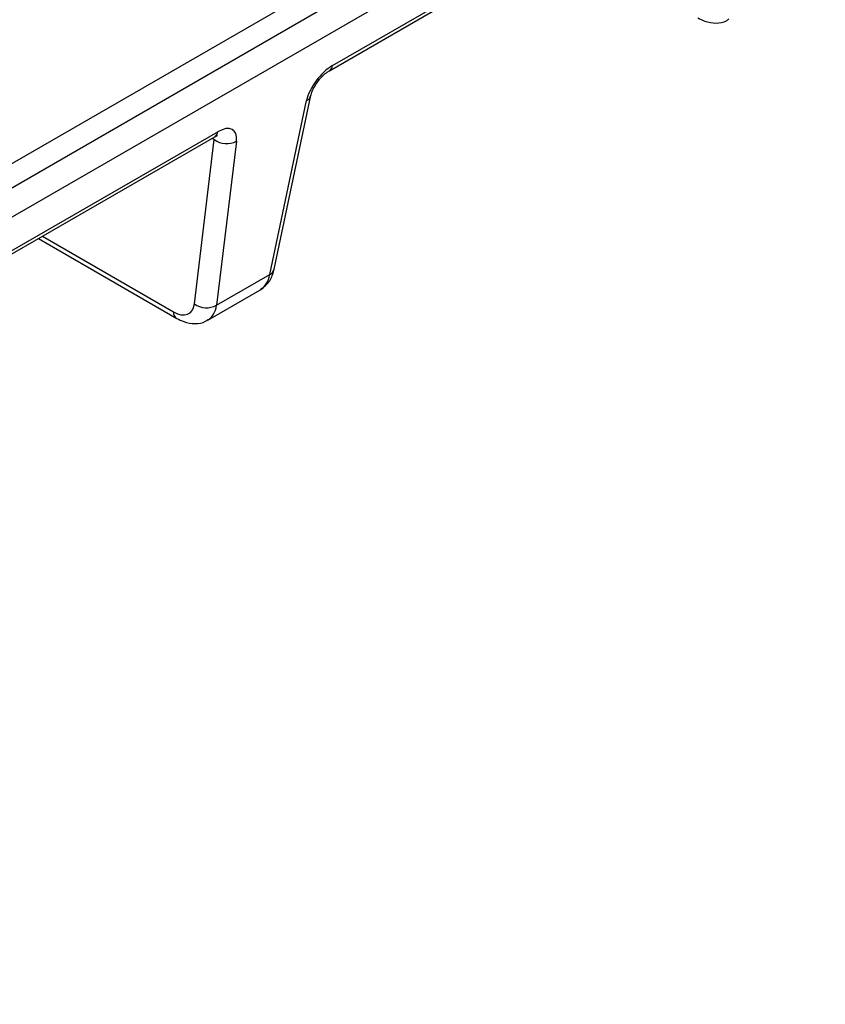
# Model space of a CAD drawing. Units: millimetres. Extents: x -43 to 1131, y -32 to 370.
# Drawn here: x 339 to 352, y 102 to 118 of the extents above; entities that cross this region are included whole.
import ezdxf

# ---------------------------------------------------------------- set-up
doc = ezdxf.new("R2010")
doc.units = ezdxf.units.MM

msp = doc.modelspace()

# ---------------------------------------------------------------- linework, layer by layer
at = {"color": 7, "linetype": 'Continuous', "lineweight": 25}
for p, q in [((377.581618, 136.708826), (317.311227, 101.91547)), ((319.753198, 104.178191), (374.722878, 135.911512)), ((374.898982, 135.623505), (319.929302, 103.890184)), ((344.115462, 116.855588), (350.579534, 120.587217)), ((344.066361, 116.775024), (350.530433, 120.506653)), ((343.11895, 113.531573), (343.703315, 116.298968)), ((343.189465, 113.61587), (343.77383, 116.383265)), ((335.779953, 111.991383), (342.244025, 115.723012)), ((335.829055, 112.071947), (342.293127, 115.803576)), ((341.919906, 113.065145), (342.236492, 115.677954)), ((342.587117, 115.6546), (342.270532, 113.041792)), ((339.438808, 114.103595), (341.63858, 112.833693)), ((342.270532, 113.041792), (343.11895, 113.531573)), ((342.133114, 112.805807), (342.961761, 113.284174))]:
    msp.add_line(p, q, dxfattribs=at)
at = {"color": 8, "linetype": 'Continuous', "lineweight": 25}
for p, q in [((342.236492, 115.677954), (342.201233, 115.698308)), ((339.503041, 114.140675), (341.587036, 112.93761))]:
    msp.add_line(p, q, dxfattribs=at)
for centre, radius, start, end in [((344.007702, 116.865957), 0.108258, 303.3357625, 354.5035269), ((343.651312, 116.414194), 0.126418, 294.2902653, 345.1598705), ((342.185626, 115.813849), 0.10799, 302.7369242, 354.5410185), ((343.067168, 113.64653), 0.126081, 294.2487872, 345.925847), ((341.706928, 112.932335), 0.120009, 177.4803431, 235.2708565)]:
    msp.add_arc(centre, radius, start, end, dxfattribs=at)
at = {"color": 7, "linetype": 'Continuous', "lineweight": 25}
for centre in [(342.430087, 115.940766), (342.113502, 113.327957)]:
    msp.add_arc(centre, 0.326419, 233.6235171, 298.7553173, dxfattribs=at)
for centre, major_axis, ratio, start_param, end_param in [((344.053121, 116.483306), (0.306154, 0.399507), 0.469327833, 0.846750536, 2.365186986), ((342.230786, 115.431294), (0.306154, 0.399507), 0.469327833, 5.611499394, 7.129935843), ((341.568507, 113.335184), (-0.268596, 0.422117), 0.546413513, 2.332695127, 3.728958529)]:
    msp.add_ellipse(centre, major_axis=major_axis, ratio=ratio, start_param=start_param, end_param=end_param, dxfattribs=at)
at = {"color": 8, "linetype": 'Continuous', "lineweight": 25}
for centre, major_axis, ratio, start_param, end_param in [((342.599894, 113.941275), (-0.354534, 0.661182), 0.597173275, 3.160320982, 3.771267484), ((341.745041, 113.447779), (-0.393915, 0.638485), 0.556883388, 3.133839391, 3.736252409)]:
    msp.add_ellipse(centre, major_axis=major_axis, ratio=ratio, start_param=start_param, end_param=end_param, dxfattribs=at)
at = {"color": 7, "linetype": 'Continuous', "lineweight": 25}
for points, knots in [([(349.924988, 117.617334), (349.96272, 117.597958), (350.056311, 117.549896), (350.21185, 117.526549), (350.351902, 117.54357), (350.408939, 117.588937), (350.42141, 117.598856)], [0, 0, 0, 0, 0.23509554, 0.58313686, 0.908851698, 1, 1, 1, 1]), ([(343.77383, 116.383265), (343.777684, 116.398289), (343.786301, 116.431878), (343.820015, 116.507051), (343.87552, 116.595823), (343.945992, 116.680007), (344.015276, 116.742586), (344.050757, 116.765116), (344.066361, 116.775024)], [0, 0, 0, 0, 0.134429891, 0.300527572, 0.488480107, 0.687892698, 0.86274079, 1, 1, 1, 1]), ([(342.244025, 115.723012), (342.256791, 115.729396), (342.281001, 115.741504), (342.284725, 115.741782), (342.286485, 115.741914)], [0, 0, 0, 0, 0.527268836, 1, 1, 1, 1]), ([(342.9687, 113.297394), (343.007542, 113.3229), (343.09599, 113.380978), (343.160341, 113.503402), (343.18239, 113.588548), (343.189465, 113.61587)], [0, 0, 0, 0, 0.347158822, 0.790517516, 1, 1, 1, 1]), ([(341.63858, 112.833693), (341.676312, 112.814316), (341.769903, 112.766255), (341.925442, 112.742907), (342.065494, 112.759929), (342.122531, 112.805295), (342.135003, 112.815215)], [0, 0, 0, 0, 0.23509554, 0.58313686, 0.908851698, 1, 1, 1, 1])]:
    msp.add_open_spline(points, degree=3, knots=knots, dxfattribs=at)

doc.saveas('drawing.dxf')
